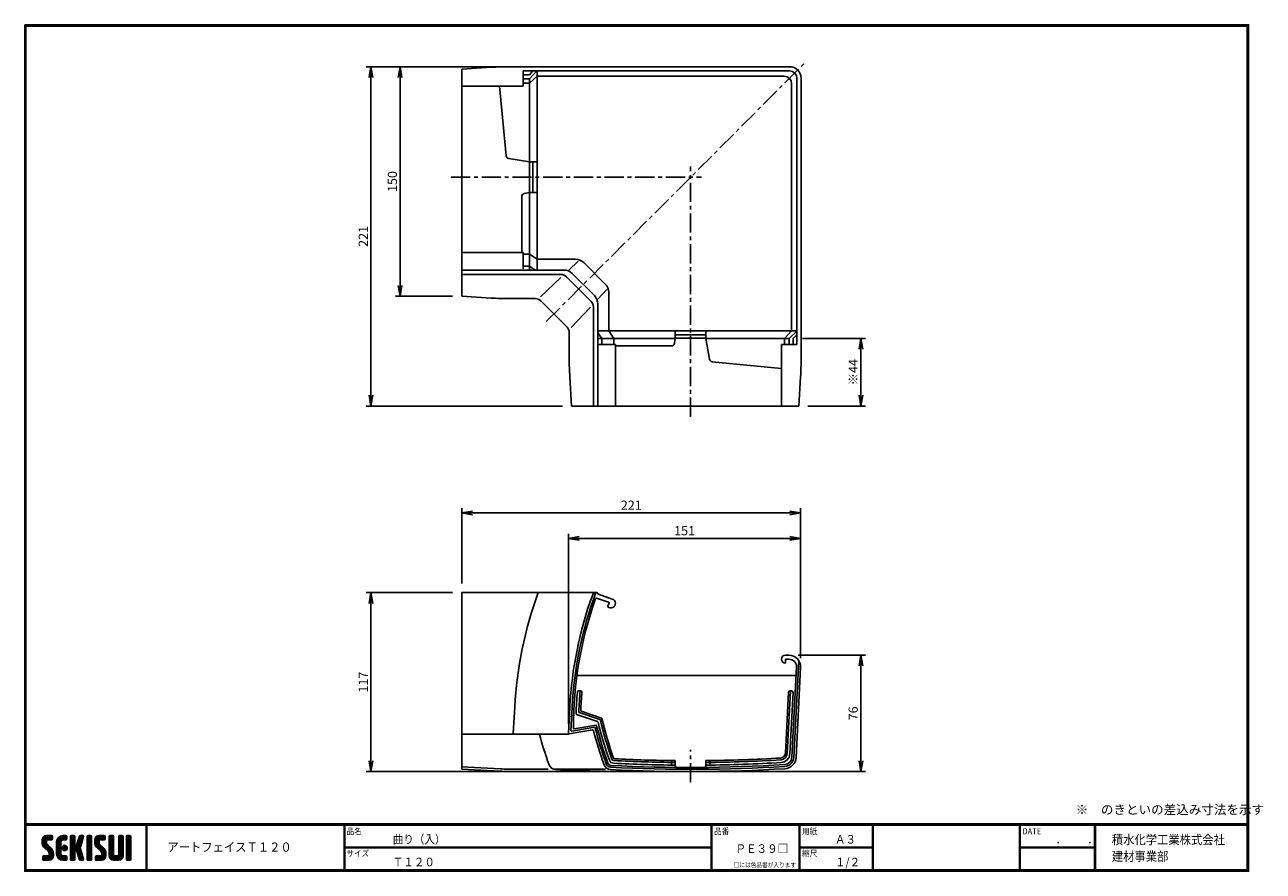
# Model space of a CAD drawing. Extents: x 0 to 807, y 0 to 552.
import ezdxf

# ---------------------------------------------------------------- set-up
doc = ezdxf.new("R2010")
doc.units = 0
doc.header["$LTSCALE"] = 2
doc.linetypes.add('CENTER', pattern=[2, 1.25, -0.25, 0.25, -0.25])
doc.layers.get('0').update_dxf_attribs({"linetype": 'CONTINUOUS'})
doc.layers.get('DEFPOINTS').update_dxf_attribs({"linetype": 'CONTINUOUS'})
for name, color, linetype in [('CENTER L', 1, 'CENTER'), ('moji', 2, 'CONTINUOUS'), ('SEIHIN', 3, 'CONTINUOUS'), ('SUNPOU', 4, 'CONTINUOUS'), ('ZUWAKU', 7, 'CONTINUOUS')]:
    doc.layers.add(name, color=color, linetype=linetype)
doc.styles.get("Standard").update_dxf_attribs({"font": 'TXT', "bigfont": 'bigfont.shx'})
doc.styles.add('ｽﾀｲﾙ1', font='MS PGothic.ttf')
doc.dimstyles.get("Standard").update_dxf_attribs({"dimtxt": 0.18, "dimasz": 0.18, "dimexe": 0.18, "dimexo": 0.0625, "dimgap": 0.09, "dimtad": 0, "dimtih": 1, "dimtoh": 1, "dimdec": 4, "dimzin": 0, "dimdsep": 46, "dimtxsty": 'Standard', "dimcen": 0.09, "dimadec": 0, "dimazin": 0, "dimtfac": 1, "dimtdec": 4, "dimtofl": 0, "dimtmove": 0, "dimatfit": 3, "dimfxl": 0, "dimtolj": 1, "dimtzin": 0, "dimarcsym": 0})

# ---------------------------------------------------------------- blocks, each defined once
blk = doc.blocks.new('_OPEN')
at = {"color": 0, "linetype": 'ByBlock'}
for p, q in [((-1, 0.17), (0, 0)), ((0, 0), (-1, -0.17)), ((0, 0), (-1, 0))]:
    blk.add_line(p, q, dxfattribs=at)
blk = doc.blocks.new('*D1')
at = {"layer": 'DEFPOINTS', "color": 0}
for p in [(498.02, 140.83), (433.99, 64.93), (544.94, 64.93)]:
    blk.add_point(p, dxfattribs=at)
at = {"layer": 'SUNPOU'}
for p, q in [((504.02, 140.83), (547.94, 140.83)), ((544.94, 133.83), (544.94, 71.93)), ((439.99, 64.93), (547.94, 64.93))]:
    blk.add_line(p, q, dxfattribs=at)
at = {"layer": 'SUNPOU', "xscale": 7, "yscale": 7, "zscale": 7}
for p, rotation in [((544.94, 140.83), 90), ((544.94, 64.93), 270)]:
    blk.add_blockref('_OPEN', p, dxfattribs=dict(at, rotation=rotation))
at = {"layer": 'SUNPOU', "insert": (539.94, 102.88), "char_height": 6, "attachment_point": 5, "rotation": 90}
blk.add_mtext('\\A1;76', dxfattribs=at)
blk = doc.blocks.new('*D2')
at = {"layer": 'DEFPOINTS', "color": 0}
for p in [(315.88, 524.25), (244.61, 374.64), (284.88, 374.64)]:
    blk.add_point(p, dxfattribs=at)
at = {"layer": 'SUNPOU'}
for p, q in [((309.88, 524.25), (241.61, 524.25)), ((244.61, 517.25), (244.61, 381.64)), ((278.88, 374.64), (241.61, 374.64))]:
    blk.add_line(p, q, dxfattribs=at)
at = {"layer": 'SUNPOU', "xscale": 7, "yscale": 7, "zscale": 7}
for p, rotation in [((244.61, 524.25), 90), ((244.61, 374.64), 270)]:
    blk.add_blockref('_OPEN', p, dxfattribs=dict(at, rotation=rotation))
at = {"layer": 'SUNPOU', "insert": (239.61, 449.45), "char_height": 6, "attachment_point": 5, "rotation": 90}
blk.add_mtext('\\A1;150', dxfattribs=at)
blk = doc.blocks.new('*D3')
at = {"layer": 'DEFPOINTS', "color": 0}
for p in [(315.88, 524.25), (225.62, 303.14), (356.38, 303.14)]:
    blk.add_point(p, dxfattribs=at)
at = {"layer": 'SUNPOU'}
for p, q in [((309.88, 524.25), (222.62, 524.25)), ((225.62, 517.25), (225.62, 310.14)), ((350.38, 303.14), (222.62, 303.14))]:
    blk.add_line(p, q, dxfattribs=at)
at = {"layer": 'SUNPOU', "xscale": 7, "yscale": 7, "zscale": 7}
for p, rotation in [((225.62, 524.25), 90), ((225.62, 303.14), 270)]:
    blk.add_blockref('_OPEN', p, dxfattribs=dict(at, rotation=rotation))
at = {"layer": 'SUNPOU', "insert": (220.62, 413.7), "char_height": 6, "attachment_point": 5, "rotation": 90}
blk.add_mtext('\\A1;221', dxfattribs=at)
blk = doc.blocks.new('*D4')
at = {"layer": 'DEFPOINTS', "color": 0}
for p in [(500.82, 347.14), (504.49, 303.14), (544.94, 303.14)]:
    blk.add_point(p, dxfattribs=at)
at = {"layer": 'SUNPOU'}
for p, q in [((506.82, 347.14), (547.94, 347.14)), ((544.94, 340.14), (544.94, 310.14)), ((510.49, 303.14), (547.94, 303.14))]:
    blk.add_line(p, q, dxfattribs=at)
at = {"layer": 'SUNPOU', "xscale": 7, "yscale": 7, "zscale": 7}
for p, rotation in [((544.94, 347.14), 90), ((544.94, 303.14), 270)]:
    blk.add_blockref('_OPEN', p, dxfattribs=dict(at, rotation=rotation))
at = {"layer": 'SUNPOU', "insert": (539.94, 325.14), "char_height": 6, "attachment_point": 5, "rotation": 90}
blk.add_mtext('\\A1;※44', dxfattribs=at)
blk = doc.blocks.new('*D5')
at = {"layer": 'DEFPOINTS', "color": 0}
for p in [(354.34, 216.89), (505.71, 132.74), (354.34, 89.95)]:
    blk.add_point(p, dxfattribs=at)
at = {"layer": 'SUNPOU'}
for p, q in [((354.34, 95.95), (354.34, 219.89)), ((505.71, 138.74), (505.71, 219.89)), ((498.71, 216.89), (361.34, 216.89))]:
    blk.add_line(p, q, dxfattribs=at)
at = {"layer": 'SUNPOU', "xscale": 7, "yscale": 7, "zscale": 7, "rotation": 180}
blk.add_blockref('_OPEN', (354.34, 216.89), dxfattribs=at)
at = {"layer": 'SUNPOU', "xscale": 7, "yscale": 7, "zscale": 7}
blk.add_blockref('_OPEN', (505.71, 216.89), dxfattribs=at)
at = {"layer": 'SUNPOU', "insert": (430.03, 221.89), "char_height": 6, "attachment_point": 5}
blk.add_mtext('\\A1;151', dxfattribs=at)
blk = doc.blocks.new('*D6')
at = {"layer": 'DEFPOINTS', "color": 0}
for p in [(284.88, 233.53), (284.88, 181.53), (505.71, 132.74)]:
    blk.add_point(p, dxfattribs=at)
at = {"layer": 'SUNPOU'}
for p, q in [((284.88, 187.53), (284.88, 236.53)), ((505.71, 138.74), (505.71, 236.53)), ((498.71, 233.53), (291.88, 233.53))]:
    blk.add_line(p, q, dxfattribs=at)
at = {"layer": 'SUNPOU', "xscale": 7, "yscale": 7, "zscale": 7, "rotation": 180}
blk.add_blockref('_OPEN', (284.88, 233.53), dxfattribs=at)
at = {"layer": 'SUNPOU', "xscale": 7, "yscale": 7, "zscale": 7}
blk.add_blockref('_OPEN', (505.71, 233.53), dxfattribs=at)
at = {"layer": 'SUNPOU', "insert": (395.3, 238.53), "char_height": 6, "attachment_point": 5}
blk.add_mtext('\\A1;221', dxfattribs=at)
blk = doc.blocks.new('*D7')
at = {"layer": 'DEFPOINTS', "color": 0}
for p in [(284.88, 181.53), (225.62, 64.93), (433.99, 64.93)]:
    blk.add_point(p, dxfattribs=at)
at = {"layer": 'SUNPOU'}
for p, q in [((278.88, 181.53), (222.62, 181.53)), ((225.62, 174.53), (225.62, 71.93)), ((427.99, 64.93), (222.62, 64.93))]:
    blk.add_line(p, q, dxfattribs=at)
at = {"layer": 'SUNPOU', "xscale": 7, "yscale": 7, "zscale": 7}
for p, rotation in [((225.62, 181.53), 90), ((225.62, 64.93), 270)]:
    blk.add_blockref('_OPEN', p, dxfattribs=dict(at, rotation=rotation))
at = {"layer": 'SUNPOU', "insert": (220.62, 123.23), "char_height": 6, "attachment_point": 5, "rotation": 90}
blk.add_mtext('\\A1;117', dxfattribs=at)

msp = doc.modelspace()

# ---------------------------------------------------------------- hatches: boundary and pattern name
at = {"layer": 'ZUWAKU'}
h = msp.add_hatch(dxfattribs=at)
h.set_pattern_fill('ANSI37', color=256, scale=0.2, style=0)
h.set_pattern_definition([(45, (-900.9423, -13.2), (-0.4490128, 0.4490128), []), (135, (-900.9423, -13.2), (-0.4490128, -0.4490128), [])])
h.paths.add_polyline_path([(14.5, 17.64, -0.198912), (14.09, 18.63), (14.09, 19.92, -0.414214), (14.62, 20.45), (17.59, 20.45, 0.414214), (18.12, 20.97), (18.12, 22.72, 0.414214), (17.59, 23.25), (14.09, 23.25, 0.414214), (11.29, 20.45), (11.29, 18.63, 0.198912), (12.52, 15.66), (15.43, 12.76, -0.198912), (15.84, 11.77), (15.84, 10.47, -0.414214), (15.32, 9.95), (12.34, 9.95, 0.414214), (11.82, 9.42), (11.82, 7.67, 0.414214), (12.34, 7.15), (15.84, 7.15, 0.414214), (18.64, 9.95), (18.64, 11.77, 0.198912), (17.41, 14.74)])
h.paths.add_polyline_path([(23.54, 19.05, -0.414214), (24.94, 20.45), (26.87, 20.45, 0.414214), (27.39, 20.97), (27.39, 22.72, 0.414214), (26.87, 23.25), (24.94, 23.25, 0.414214), (20.74, 19.05), (20.74, 11.35, 0.414214), (24.94, 7.15), (26.87, 7.15, 0.414214), (27.39, 7.67), (27.39, 9.42, 0.414214), (26.87, 9.95), (24.94, 9.95, -0.414214), (23.54, 11.35)])
h.paths.add_polyline_path([(24.24, 15.2, 1), (27.74, 15.2, 1)])
h.paths.add_polyline_path([(37.31, 19.21), (38.38, 22.57, 0.506921), (37.88, 23.25), (36.18, 23.25, 0.32721), (35.68, 22.88), (33.81, 16.97, -0.32721), (33.31, 16.6), (33.17, 16.6, -0.414214), (32.64, 17.12), (32.64, 22.72, 0.414214), (32.12, 23.25), (30.37, 23.25, 0.414214), (29.84, 22.72), (29.84, 7.67, 0.414214), (30.37, 7.15), (32.12, 7.15, 0.414214), (32.64, 7.67), (32.64, 13.27, -0.414214), (33.17, 13.8), (33.31, 13.8, -0.32721), (33.81, 13.43), (35.68, 7.52, 0.32721), (36.18, 7.15), (37.88, 7.15, 0.506921), (38.38, 7.83), (36.05, 15.2)])
h.paths.add_polyline_path([(43.49, 22.72, 0.414214), (42.97, 23.25), (41.22, 23.25, 0.414214), (40.69, 22.72), (40.69, 7.67, 0.414214), (41.22, 7.15), (42.97, 7.15, 0.414214), (43.49, 7.67)])
h.paths.add_polyline_path([(48.39, 19.92, -0.414214), (48.92, 20.45), (51.89, 20.45, 0.414214), (52.42, 20.97), (52.42, 22.72, 0.414214), (51.89, 23.25), (48.39, 23.25, 0.414214), (45.59, 20.45), (45.59, 18.63, 0.198912), (46.82, 15.66), (49.73, 12.76, -0.198912), (50.14, 11.77), (50.14, 10.47, -0.414214), (49.62, 9.95), (46.64, 9.95, 0.414214), (46.12, 9.42), (46.12, 7.67, 0.414214), (46.64, 7.15), (50.14, 7.15, 0.414214), (52.94, 9.95), (52.94, 11.77, 0.198912), (51.71, 14.74), (48.8, 17.64, -0.198912), (48.39, 18.63)])
h.paths.add_polyline_path([(57.84, 22.72, 0.414214), (57.32, 23.25), (55.57, 23.25, 0.414214), (55.04, 22.72), (55.04, 9.95, 0.414214), (57.84, 7.15), (61.34, 7.15, 0.414214), (64.14, 9.95), (64.14, 22.72, 0.414214), (63.62, 23.25), (61.87, 23.25, 0.414214), (61.34, 22.72), (61.34, 11, -0.414214), (60.29, 9.95), (58.89, 9.95, -0.414214), (57.84, 11)])
h.paths.add_polyline_path([(69.04, 22.72, 0.414214), (68.52, 23.25), (66.77, 23.25, 0.414214), (66.24, 22.72), (66.24, 7.67, 0.414214), (66.77, 7.15), (68.52, 7.15, 0.414214), (69.04, 7.67)])

# ---------------------------------------------------------------- linework, layer by layer
at = {"layer": 'CENTER L', "color": 1, "ltscale": 5}
for p, q in [((339.93, 358.19), (508.74, 527)), ((277.88, 452.25), (440.99, 452.25)), ((433.99, 296.14), (433.99, 459.25)), ((433.99, 57.93), (433.99, 79.03))]:
    msp.add_line(p, q, dxfattribs=at)
at = {"layer": 'SEIHIN'}
for p, q in [((303.9, 523.89), (284.88, 522.75)), ((284.88, 374.64), (284.88, 522.75)), ((315.88, 524.25), (498.49, 524.25)), ((324.88, 521.55), (498.49, 521.55)), ((324.88, 511.58), (324.88, 521.55)), ((324.88, 519.08), (328.88, 519.08)), ((328.88, 516.42), (333.78, 521.55)), ((328.88, 519.08), (331.23, 521.55)), ((328.88, 513.47), (333.88, 518.05)), ((333.88, 521.55), (333.88, 391.77)), ((494.99, 518.05), (333.88, 518.05)), ((503.29, 343.14), (503.29, 516.75)), ((505.99, 334.14), (505.99, 516.75)), ((324.88, 511.58), (284.88, 511.58)), ((313.74, 466.27), (309.35, 511.58)), ((324.88, 516.42), (328.88, 516.42)), ((328.88, 513.47), (324.88, 513.47)), ((328.88, 516.42), (328.88, 462.25)), ((499.79, 513.25), (499.79, 352.14)), ((328.88, 462.25), (315.4, 464.49)), ((333.88, 462.25), (328.88, 462.25)), ((329.06, 442.25), (329.06, 462.25)), ((331.18, 442.25), (331.18, 462.25)), ((323.88, 439.72), (323.88, 403.26)), ((325.55, 441.69), (328.88, 442.25)), ((328.88, 442.25), (328.88, 391.77)), ((333.88, 442.25), (328.88, 442.25)), ((324.88, 403.26), (284.88, 403.26)), ((324.88, 403.26), (324.88, 392.45)), ((324.88, 402.17), (328.88, 402.17)), ((324.88, 401.21), (324.88, 401.21)), ((333.88, 398.85), (328.88, 402.17)), ((358.87, 398.85), (333.88, 398.85)), ((360.73, 397.59), (354.58, 391.77)), ((364.32, 396.59), (378.33, 382.58)), ((284.88, 391.77), (351.39, 391.77)), ((284.88, 388.89), (349.46, 388.89)), ((324.88, 394.34), (328.88, 394.34)), ((332.56, 391.77), (328.88, 394.34)), ((356.84, 389.52), (371.26, 375.1)), ((349.42, 386.89), (336.12, 374.31)), ((353, 387.43), (369.17, 371.26)), ((303.9, 373.5), (284.88, 374.64)), ((315.88, 373.14), (332.81, 373.14)), ((353.42, 354.61), (336.35, 371.68)), ((379.32, 378.99), (373.51, 372.84)), ((380.59, 377.14), (380.59, 352.14)), ((368.63, 367.68), (356.05, 354.38)), ((370.63, 303.14), (370.63, 367.73)), ((373.51, 303.14), (373.51, 369.65)), ((354.88, 334.14), (354.88, 351.07)), ((503.29, 352.14), (373.51, 352.14)), ((373.51, 350.82), (376.08, 347.14)), ((423.99, 347.14), (373.51, 347.14)), ((376.08, 343.14), (376.08, 347.14)), ((380.59, 352.14), (383.9, 347.14)), ((383.9, 343.14), (383.9, 347.14)), ((423.43, 344), (423.99, 347.33)), ((423.99, 352.14), (423.99, 347.14)), ((423.99, 349.44), (443.99, 349.44)), ((423.99, 347.33), (443.99, 347.33)), ((443.99, 352.14), (443.99, 347.14)), ((498.16, 347.14), (443.99, 347.14)), ((443.99, 347.14), (446.23, 333.66)), ((495.21, 347.14), (499.79, 352.14)), ((495.21, 347.14), (495.21, 343.14)), ((498.16, 347.14), (503.29, 352.04)), ((498.16, 343.14), (498.16, 347.14)), ((500.82, 347.14), (503.29, 349.49)), ((500.82, 343.14), (500.82, 347.14)), ((384.99, 343.14), (374.19, 343.14)), ((384.99, 343.14), (384.99, 303.14)), ((384.99, 343.14), (384.99, 303.14)), ((421.46, 342.33), (384.99, 342.33)), ((493.32, 343.14), (503.29, 343.14)), ((493.32, 343.14), (493.32, 303.14)), ((493.32, 343.14), (493.32, 303.14)), ((448.01, 332), (493.32, 327.61)), ((355.24, 322.16), (356.38, 303.14)), ((505.63, 322.16), (504.49, 303.14)), ((356.38, 303.14), (504.49, 303.14)), ((284.88, 181.53), (284.88, 66.43)), ((284.88, 181.53), (373.01, 181.53)), ((370.63, 181.53), (372.03, 181.53)), ((372.73, 177.98), (380.55, 175.35)), ((373.51, 181.03), (373.51, 180.92)), ((373.85, 180.45), (382.95, 177.39)), ((380.85, 174.68), (379.88, 172.42)), ((495.79, 140.83), (498.02, 140.83)), ((495.79, 138.13), (498.02, 138.13)), ((495.79, 135.63), (495.79, 138.13)), ((504.45, 137.38), (501.21, 74.19)), ((503.02, 132.88), (500.01, 74.25)), ((505.71, 132.74), (502.71, 74.11)), ((503.07, 133.88), (503.02, 132.88)), ((359.89, 127.63), (502.75, 127.63)), ((361.2, 117.63), (362.15, 117.63)), ((495.75, 76.89), (497.8, 116.64)), ((496.93, 76.65), (499.05, 117.57)), ((498.68, 76.51), (500.74, 116.48)), ((498.85, 117.58), (499.8, 117.53)), ((318.43, 89.95), (319.33, 106.95)), ((354.34, 89.95), (355.23, 106.95)), ((355.94, 91.75), (356.73, 106.87)), ((359.64, 102.24), (373.38, 97.56)), ((361.43, 103.48), (374.86, 98.9)), ((362.67, 104.33), (375.87, 99.82)), ((354.84, 89.42), (284.88, 89.42)), ((370.13, 92.07), (354.92, 89.43)), ((371.23, 93.78), (356.52, 91.23)), ((372.13, 95.15), (358.17, 92.74)), ((309.89, 66.71), (284.88, 67.96)), ((309.89, 65.18), (284.88, 66.43)), ((341.17, 66.46), (319.88, 66.46)), ((433.99, 64.93), (319.88, 64.93)), ((344.85, 66.46), (378.55, 66.46)), ((421.49, 72.11), (421.49, 69.16)), ((423.99, 72.08), (423.99, 68.67)), ((443.99, 72.08), (443.99, 68.67)), ((446.49, 72.11), (446.49, 69.16))]:
    msp.add_line(p, q, dxfattribs=at)
for centre, radius, start, end in [((315.88, 324.25), 200, 90, 93.43363), ((494.99, 513.25), 4.8, 0, 90), ((498.49, 516.75), 7.5, 0, 90), ((498.49, 516.75), 4.8, 0, 90), ((315.73, 466.47), 2, 185.52715, 260.53768), ((325.88, 439.72), 2, 99.46232, 180), ((358.87, 391.15), 7.7, 45, 90), ((349.46, 383.89), 5, 45, 90), ((351.39, 384.07), 7.7, 45, 90), ((372.89, 377.14), 7.7, 0, 45), ((315.88, 573.14), 200, 266.56637, 270), ((332.81, 368.14), 5, 45, 90), ((365.81, 369.65), 7.7, 0, 45), ((365.63, 367.73), 5, 0, 45), ((349.88, 351.07), 5, 0.00001, 45), ((421.46, 344.33), 2, 270, 350.53768), ((554.88, 334.14), 200, 180, 183.43363), ((448.21, 333.99), 2, 189.46232, 264.47285), ((305.99, 334.14), 200, 356.56637, 0), ((571.68, 93.72), 252.7, 159.66663, 177), ((607.58, 93.72), 252.7, 159.98438, 177), ((607.58, 93.72), 251.2, 159.53979, 177), ((607.58, 93.72), 250, 160.37944, 180.11398), ((372.03, 179.53), 2, 89.99999, 159.98438), ((372.57, 177.5), 0.5, 71.40254, 160.37943), ((373.01, 181.03), 0.5, 0, 90.00002), ((374.01, 180.92), 0.5, 180, 251.40252), ((381.99, 174.54), 3, 225.14017, 71.40255), ((380.39, 174.87), 0.5, 336.8014, 71.40253), ((495.79, 138.23), 2.6, 90, 270), ((498.02, 133.13), 7.7, 357.06788, 90), ((498.02, 133.13), 5, 357.06788, 90), ((607.58, 93.72), 248.45, 174.68772, 177.92145), ((361.2, 116.63), 1, 90, 174.68773), ((607.58, 93.72), 246.7, 174.43823, 177.61894), ((362.15, 116.63), 1, 354.66719, 90), ((607.58, 93.72), 245.5, 174.66719, 177.40927), ((498.79, 116.58), 1, 87.0463, 177.0463), ((499.74, 116.53), 1, 357.0463, 87.0463), ((359.8, 102.72), 0.5, 177.92145, 251.17564), ((361.6, 103.95), 0.5, 177.61893, 251.17565), ((362.83, 104.8), 0.5, 177.40927, 251.17563), ((373.22, 97.09), 0.5, 13.47925, 71.17563), ((615.31, 155.11), 248.45, 193.47925, 199.45935), ((374.7, 98.43), 0.5, 13.2561, 71.17565), ((615.31, 155.11), 246.7, 193.2561, 199.4202), ((375.71, 99.35), 0.5, 13.10156, 71.17564), ((615.31, 155.11), 245.5, 193.10156, 199.38883), ((318.93, 89.92), 0.5, 177, 279.83357), ((579.4, 155.11), 252.7, 195.06713, 199.82929), ((354.84, 89.92), 0.5, 177, 279.83357), ((356.43, 91.72), 0.5, 177, 279.83357), ((358.08, 93.23), 0.5, 180.11397, 279.83356), ((370.21, 91.57), 0.5, 14.53357, 99.83356), ((615.31, 155.11), 252.7, 194.53358, 199.82929), ((371.32, 93.29), 0.5, 14.2191, 99.83357), ((615.31, 155.11), 251.2, 194.21911, 199.82929), ((372.21, 94.66), 0.5, 13.96493, 99.83357), ((615.31, 155.11), 250, 193.96493, 199.82929), ((384.06, 73.59), 1.5, 199.4202, 267.1247), ((384.2, 73.78), 0.5, 199.38883, 267.13242), ((433.99, 1067.63), 995.6, 267.13242, 269.4245), ((433.99, 1067.63), 995.6, 270.5755, 273.3777), ((492.45, 77.06), 3.3, 273.3777, 357.0463), ((492.64, 76.87), 4.3, 273.38804, 357.0463), ((492.69, 76.82), 6, 273.39062, 357.0463), ((495.02, 74.51), 5, 273.5168, 357.06788), ((495.02, 74.51), 6.2, 273.5168, 357.06788), ((495.02, 74.51), 7.7, 273.5168, 357.06788), ((319.88, 266.46), 200, 267.13759, 270), ((319.88, 264.93), 200, 267.13759, 270), ((346.11, 70.99), 4.7, 199.82929, 267.62401), ((398.08, 1067.44), 1002.5, 267.01714, 270), ((382.01, 70.99), 4.7, 199.82929, 267.62401), ((382.01, 70.99), 3.2, 199.82929, 267.01486), ((382.01, 70.99), 2, 199.82929, 267.01487), ((383.88, 73.35), 3, 199.45935, 267.11505), ((433.99, 1067.44), 1002.5, 267.01714, 273.5168), ((433.99, 1067.63), 1001.2, 267.01486, 273.5168), ((433.99, 1067.63), 1001.2, 267.01486, 273.5168), ((433.99, 1067.63), 1000, 267.01486, 273.5168), ((433.99, 1067.63), 998.55, 267.11505, 269.4262), ((433.99, 1067.63), 996.8, 267.12469, 269.42462), ((424.99, 68.67), 1, 180, 269.48382), ((442.99, 68.67), 1, 270.51618, 0), ((433.99, 1067.63), 998.55, 270.5738, 273.39062), ((433.99, 1067.63), 996.8, 270.57538, 273.38804)]:
    msp.add_arc(centre, radius, start, end, dxfattribs=at)
at = {"layer": 'ZUWAKU'}
for p, q in [((0, 30.8), (797.4, 30.8)), ((0, 30.6), (797.4, 30.6)), ((0, 30.4), (797.4, 30.4)), ((0, 30.2), (797.4, 30.2)), ((0, 30), (797.4, 30)), ((79.13, 30), (79.13, 0.8)), ((79.33, 30), (79.33, 0.8)), ((79.53, 30), (79.53, 0.8)), ((208.25, 30), (208.25, 0.8)), ((208.45, 30), (208.45, 0.8)), ((208.65, 30), (208.65, 0.8)), ((447.42, 30), (447.42, 0.8)), ((447.62, 30), (447.62, 0.8)), ((447.82, 30), (447.82, 0.8)), ((504.8, 30), (504.8, 0.8)), ((505, 30), (505, 0.8)), ((505.2, 30), (505.2, 0.8)), ((552.53, 30), (552.53, 0.8)), ((552.73, 30), (552.73, 0.8)), ((552.93, 30), (552.93, 0.8)), ((648.42, 30), (648.42, 0.8)), ((648.62, 30), (648.62, 0.8)), ((648.82, 30), (648.82, 0.8)), ((697.25, 30), (697.25, 0.8)), ((697.45, 30), (697.45, 0.8)), ((697.65, 30), (697.65, 0.8)), ((697.85, 30), (697.85, 0.8)), ((11.29, 20.45), (11.29, 18.63)), ((14.09, 23.25), (17.59, 23.25)), ((14.09, 19.92), (14.09, 18.63)), ((17.41, 14.74), (14.5, 17.64)), ((17.59, 20.45), (14.62, 20.45)), ((18.12, 22.72), (18.12, 20.97)), ((20.74, 11.35), (20.74, 19.05)), ((23.54, 19.05), (23.54, 11.35)), ((24.94, 23.25), (26.87, 23.25)), ((26.87, 20.45), (24.94, 20.45)), ((27.39, 22.72), (27.39, 20.97)), ((29.84, 22.72), (29.84, 7.67)), ((32.12, 23.25), (30.37, 23.25)), ((32.64, 17.12), (32.64, 22.72)), ((33.31, 16.6), (33.17, 16.6)), ((35.68, 22.88), (33.81, 16.97)), ((37.31, 19.21), (36.05, 15.2)), ((36.18, 23.25), (37.88, 23.25)), ((38.38, 22.57), (37.31, 19.21)), ((40.69, 22.72), (40.69, 7.67)), ((42.97, 23.25), (41.22, 23.25)), ((43.49, 7.67), (43.49, 22.72)), ((45.59, 20.45), (45.59, 18.63)), ((48.39, 23.25), (51.89, 23.25)), ((48.39, 19.92), (48.39, 18.63)), ((51.71, 14.74), (48.8, 17.64)), ((51.89, 20.45), (48.92, 20.45)), ((52.42, 22.72), (52.42, 20.97)), ((55.04, 22.72), (55.04, 9.95)), ((57.32, 23.25), (55.57, 23.25)), ((57.84, 11), (57.84, 22.72)), ((61.34, 22.72), (61.34, 11)), ((63.62, 23.25), (61.87, 23.25)), ((64.14, 9.95), (64.14, 22.72)), ((66.24, 22.72), (66.24, 7.67)), ((68.52, 23.25), (66.77, 23.25)), ((69.04, 7.67), (69.04, 22.72)), ((11.82, 7.67), (11.82, 9.42)), ((12.34, 9.95), (15.32, 9.95)), ((12.52, 15.66), (15.43, 12.76)), ((15.84, 10.47), (15.84, 11.77)), ((18.64, 9.95), (18.64, 11.77)), ((24.94, 9.95), (26.87, 9.95)), ((27.39, 9.42), (27.39, 7.67)), ((32.64, 7.67), (32.64, 13.27)), ((33.17, 13.8), (33.31, 13.8)), ((35.68, 7.52), (33.81, 13.43)), ((38.38, 7.83), (36.05, 15.2)), ((46.12, 7.67), (46.12, 9.42)), ((46.64, 9.95), (49.62, 9.95)), ((46.82, 15.66), (49.73, 12.76)), ((50.14, 10.47), (50.14, 11.77)), ((52.94, 9.95), (52.94, 11.77)), ((60.29, 9.95), (58.89, 9.95)), ((208.65, 15.6), (447.42, 15.6)), ((208.65, 15.4), (447.42, 15.4)), ((208.65, 15.2), (447.42, 15.2)), ((505.2, 15.6), (552.53, 15.6)), ((505.2, 15.4), (552.53, 15.4)), ((505.2, 15.2), (552.53, 15.2)), ((648.82, 15.6), (697.25, 15.6)), ((648.82, 15.4), (697.25, 15.4)), ((648.82, 15.2), (697.25, 15.2)), ((12.34, 7.15), (15.84, 7.15)), ((26.87, 7.15), (24.94, 7.15)), ((30.37, 7.15), (32.12, 7.15)), ((36.18, 7.15), (37.88, 7.15)), ((41.22, 7.15), (42.97, 7.15)), ((46.64, 7.15), (50.14, 7.15)), ((57.84, 7.15), (61.34, 7.15)), ((66.77, 7.15), (68.52, 7.15))]:
    msp.add_line(p, q, dxfattribs=at)
for points in [[(0, 551.6), (0, 0), (797.6, 0), (797.6, 551.6)], [(0.2, 551.4), (0.2, 0.2), (797.4, 0.2), (797.4, 551.4)], [(0.4, 551.2), (0.4, 0.4), (797.2, 0.4), (797.2, 551.2)], [(0.6, 551), (0.6, 0.6), (797, 0.6), (797, 551)], [(0.8, 550.8), (0.8, 0.8), (796.8, 0.8), (796.8, 550.8)]]:
    msp.add_lwpolyline(points, close=True, dxfattribs=at)
msp.add_circle((25.99, 15.2), 1.75, dxfattribs=at)
for centre, radius, start, end in [((14.09, 20.45), 2.8, 90, 180), ((15.49, 18.63), 4.2, 180, 225), ((14.62, 19.92), 0.525, 90, 180), ((15.49, 18.63), 1.4, 180, 225), ((17.59, 22.72), 0.525, 0, 90), ((17.59, 20.97), 0.525, 270, 0), ((24.94, 19.05), 4.2, 90, 180), ((24.94, 19.05), 1.4, 90, 180), ((26.87, 22.72), 0.525, 0, 90), ((26.87, 20.97), 0.525, 270, 0), ((30.37, 22.72), 0.525, 90, 180), ((32.12, 22.72), 0.525, 0, 90), ((33.17, 17.12), 0.525, 180, 270), ((33.31, 17.12), 0.525, 270, 342.47443), ((36.18, 22.72), 0.525, 90, 162.47443), ((37.88, 22.72), 0.525, 342.47443, 90), ((41.22, 22.72), 0.525, 90, 180), ((42.97, 22.72), 0.525, 0, 90), ((48.39, 20.45), 2.8, 90, 180), ((49.79, 18.63), 4.2, 180, 225), ((48.92, 19.92), 0.525, 90, 180), ((49.79, 18.63), 1.4, 180, 225), ((51.89, 22.72), 0.525, 0, 90), ((51.89, 20.97), 0.525, 270, 0), ((55.57, 22.72), 0.525, 90, 180), ((57.32, 22.72), 0.525, 0, 90), ((61.87, 22.72), 0.525, 90, 180), ((63.62, 22.72), 0.525, 0, 90), ((66.77, 22.72), 0.525, 90, 180), ((68.52, 22.72), 0.525, 0, 90), ((12.34, 9.42), 0.525, 90, 180), ((15.32, 10.47), 0.525, 270, 0), ((14.44, 11.77), 1.4, 0, 45), ((15.84, 9.95), 2.8, 270, 0), ((14.44, 11.77), 4.2, 0, 45), ((24.94, 11.35), 4.2, 180, 270), ((24.94, 11.35), 1.4, 180, 270), ((26.87, 9.42), 0.525, 0, 90), ((33.17, 13.27), 0.525, 90, 180), ((33.31, 13.27), 0.525, 17.52557, 90), ((46.64, 9.42), 0.525, 90, 180), ((49.62, 10.47), 0.525, 270, 0), ((48.74, 11.77), 1.4, 0, 45), ((50.14, 9.95), 2.8, 270, 0), ((48.74, 11.77), 4.2, 0, 45), ((57.84, 9.95), 2.8, 180, 270), ((58.89, 11), 1.05, 180, 270), ((60.29, 11), 1.05, 270, 0), ((61.34, 9.95), 2.8, 270, 0), ((12.34, 7.67), 0.525, 180, 270), ((26.87, 7.67), 0.525, 270, 0), ((30.37, 7.67), 0.525, 180, 270), ((32.12, 7.67), 0.525, 270, 0), ((36.18, 7.67), 0.525, 197.52557, 270), ((37.88, 7.67), 0.525, 270, 17.52557), ((41.22, 7.67), 0.525, 180, 270), ((42.97, 7.67), 0.525, 270, 0), ((46.64, 7.67), 0.525, 180, 270), ((66.77, 7.67), 0.525, 180, 270), ((68.52, 7.67), 0.525, 270, 0)]:
    msp.add_arc(centre, radius, start, end, dxfattribs=at)

# ---------------------------------------------------------------- texts
at = {"layer": 'moji', "style": 'ｽﾀｲﾙ1', "width": 0.9}
for s, height, p in [('曲り（入）', 5.6, (239.83, 18)), ('アートフェイスＴ１２０', 6, (92.96, 12.74)), ('ＰＥ３９□', 5.6, (463.25, 11.94)), ('Ａ３', 5.6, (528.04, 18)), ('Ｔ１２０', 5.6, (239.83, 3.2)), ('１/２', 5.6, (528.04, 3.2))]:
    msp.add_text(s, height=height, dxfattribs=at).set_placement(p)
at = {"layer": 'SUNPOU', "color": 4}
msp.add_text('※\u3000のきといの差込み寸法を示す', height=6, dxfattribs=at).set_placement((685, 37.16))
at = {"layer": 'ZUWAKU', "style": 'ｽﾀｲﾙ1', "width": 0.9}
for s, height, p in [('品名', 4, (209.72, 24.06)), ('品番', 4, (449.3, 24.06)), ('用紙', 4, (506.68, 24.06)), ('DATE', 4, (650.29, 24.06)), ('積水化学工業株式会社', 6, (708.53, 17.55)), ('\u3000\u3000．\u3000\u3000．\u3000\u3000', 5.6, (658.2, 18)), ('サイズ', 4, (209.72, 9.66)), ('縮尺', 4, (506.68, 9.66)), ('建材事業部', 6, (708.53, 6.65)), ('□には色品番が入ります', 3, (462.17, 2.61))]:
    msp.add_text(s, height=height, dxfattribs=at).set_placement(p)

# ---------------------------------------------------------------- dimensions: what is measured, and where the dimension line sits
at = {"layer": 'SUNPOU'}
for base, p1, p2, override, picture, middle in [((225.62, 303.14), (315.88, 524.25), (356.38, 303.14), {"dimtxt": 6, "dimasz": 7, "dimexe": 3, "dimexo": 6, "dimgap": 2, "dimtad": 3, "dimtih": 0, "dimtoh": 0, "dimdec": 0, "dimblk1": 'OPEN', "dimblk2": 'OPEN', "dimsah": 1, "dimcen": 150, "dimclrd": 256, "dimclre": 256, "dimclrt": 256, "dimtdec": 2, "dimtofl": 1, "dimlwd": 65535, "dimlwe": 65535}, '*D3', (220.62, 413.7)), ((244.61, 374.64), (315.88, 524.25), (284.88, 374.64), {"dimtxt": 6, "dimasz": 7, "dimexe": 3, "dimexo": 6, "dimgap": 2, "dimtad": 3, "dimtih": 0, "dimtoh": 0, "dimdec": 0, "dimblk1": 'OPEN', "dimblk2": 'OPEN', "dimsah": 1, "dimcen": 150, "dimclrd": 256, "dimclre": 256, "dimclrt": 256, "dimtdec": 2, "dimtofl": 1, "dimlwd": 65535, "dimlwe": 65535}, '*D2', (239.61, 449.45)), ((225.62, 64.93), (284.88, 181.53), (433.99, 64.93), {"dimtxt": 6, "dimasz": 7, "dimexe": 3, "dimexo": 6, "dimgap": 2, "dimtad": 3, "dimtih": 0, "dimtoh": 0, "dimdec": 0, "dimblk1": 'OPEN', "dimblk2": 'OPEN', "dimsah": 1, "dimcen": 150, "dimclrd": 256, "dimclre": 256, "dimclrt": 256, "dimtdec": 0, "dimtofl": 1, "dimldrblk": 'OPEN', "dimlwd": 65535, "dimlwe": 65535}, '*D7', (220.62, 123.23)), ((544.94, 64.93), (498.02, 140.83), (433.99, 64.93), {"dimtxt": 6, "dimasz": 7, "dimexe": 3, "dimexo": 6, "dimgap": 2, "dimtad": 3, "dimtih": 0, "dimtoh": 0, "dimdec": 0, "dimblk1": 'OPEN', "dimblk2": 'OPEN', "dimsah": 1, "dimcen": 150, "dimclrd": 256, "dimclre": 256, "dimclrt": 256, "dimtdec": 2, "dimtofl": 1, "dimlwd": 65535, "dimlwe": 65535}, '*D1', (539.94, 102.88))]:
    dim = msp.add_linear_dim(base=base, p1=p1, p2=p2, angle=90, dimstyle='Standard', override=override, dxfattribs=at)
    dim.commit()
    dim.dimension.update_dxf_attribs({"geometry": picture, "text_midpoint": middle})
dim = msp.add_linear_dim(base=(544.94, 303.14), p1=(500.82, 347.14), p2=(504.49, 303.14), angle=90, text='※<>', dimstyle='Standard', override={"dimtxt": 6, "dimasz": 7, "dimexe": 3, "dimexo": 6, "dimgap": 2, "dimtad": 3, "dimtih": 0, "dimtoh": 0, "dimdec": 0, "dimblk1": 'OPEN', "dimblk2": 'OPEN', "dimsah": 1, "dimcen": 150, "dimclrd": 256, "dimclre": 256, "dimclrt": 256, "dimtdec": 2, "dimtofl": 1, "dimlwd": 65535, "dimlwe": 65535}, dxfattribs=at)
dim.commit()
dim.dimension.update_dxf_attribs({"geometry": '*D4', "text_midpoint": (539.94, 325.14)})
for base, p2, picture, middle in [((284.88, 233.53), (284.88, 181.53), '*D6', (395.3, 238.53)), ((354.34, 216.89), (354.34, 89.95), '*D5', (430.03, 221.89))]:
    dim = msp.add_linear_dim(base=base, p1=(505.71, 132.74), p2=p2, dimstyle='Standard', override={"dimtxt": 6, "dimasz": 7, "dimexe": 3, "dimexo": 6, "dimgap": 2, "dimtad": 3, "dimtih": 0, "dimtoh": 0, "dimdec": 0, "dimblk1": 'OPEN', "dimblk2": 'OPEN', "dimsah": 1, "dimcen": 150, "dimclrd": 256, "dimclre": 256, "dimclrt": 256, "dimtdec": 2, "dimtofl": 1, "dimlwd": 65535, "dimlwe": 65535}, dxfattribs=at)
    dim.commit()
    dim.dimension.update_dxf_attribs({"geometry": picture, "text_midpoint": middle})

doc.saveas('drawing.dxf')
